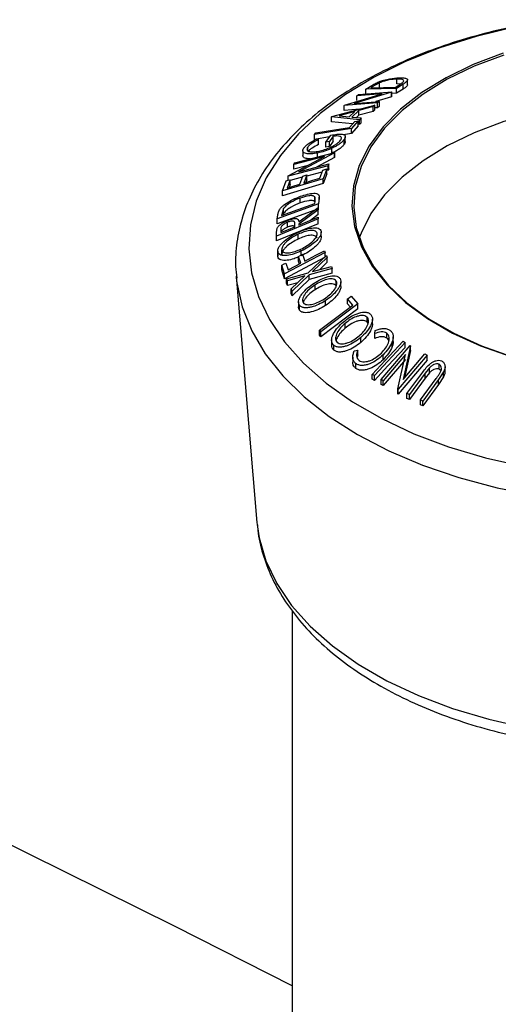
# Model space of a CAD drawing. Extents: x 5 to 292, y 5 to 205.
# Drawn here: x 242 to 250, y 143 to 160 of the extents above; entities that cross this region are included whole.
import ezdxf

# ---------------------------------------------------------------- set-up
doc = ezdxf.new("R2010")
doc.units = 0
doc.layers.get('0').update_dxf_attribs({"linetype": 'CONTINUOUS'})

msp = doc.modelspace()

# ---------------------------------------------------------------- linework, layer by layer
at = {"color": 7, "linetype": 'CONTINUOUS'}
for p, q in [((248.317, 158.4833), (248.317, 158.5649)), ((248.4957, 158.468), (248.4957, 158.5494)), ((247.7946, 158.3938), (247.8664, 158.4406)), ((248.3109, 158.4079), (247.7946, 158.3938)), ((247.7946, 158.3121), (247.7946, 158.3938)), ((247.9025, 158.4328), (247.878, 158.4169)), ((247.878, 158.4169), (248.2954, 158.4284)), ((248.0246, 158.5019), (247.9025, 158.4328)), ((248.0246, 158.4202), (248.0246, 158.5019)), ((248.2954, 158.4284), (248.3354, 158.4544)), ((248.4213, 158.4796), (248.3109, 158.4079)), ((248.3109, 158.3263), (248.3109, 158.4079)), ((248.4213, 158.398), (248.3109, 158.3263)), ((248.3719, 158.4788), (248.317, 158.4833)), ((248.4213, 158.398), (248.4213, 158.4796)), ((247.4382, 158.1274), (248.0703, 158.3193)), ((248.2246, 158.3471), (247.5997, 158.1579)), ((248.0703, 158.3193), (247.6432, 158.286)), ((247.6432, 158.286), (247.6735, 158.3089)), ((247.6432, 158.2044), (247.6432, 158.286)), ((247.6735, 158.3089), (248.2316, 158.3523)), ((248.2246, 158.2654), (247.9629, 158.1862)), ((248.2316, 158.3523), (248.2246, 158.3471)), ((248.2246, 158.2654), (248.2246, 158.3471)), ((248.2316, 158.2706), (248.2246, 158.2654)), ((248.2316, 158.2706), (248.2316, 158.3523)), ((248.3109, 158.3263), (248.2316, 158.3241)), ((247.2248, 157.9373), (247.9449, 158.1288)), ((247.9895, 158.1655), (247.4315, 158.1221)), ((247.4315, 158.1221), (247.4382, 158.1274)), ((247.4315, 158.0404), (247.4315, 158.1221)), ((247.6873, 158.0603), (247.4315, 158.0404)), ((247.5997, 158.1579), (248.0215, 158.1908)), ((247.916, 158.1023), (247.6781, 158.0386)), ((247.9449, 158.1288), (247.916, 158.1023)), ((247.916, 158.0207), (247.916, 158.1023)), ((247.9449, 158.0472), (247.9449, 158.1288)), ((247.9895, 158.0838), (247.9449, 158.0803)), ((248.0215, 158.1908), (247.9895, 158.1655)), ((247.9895, 158.0838), (247.9895, 158.1655)), ((248.0215, 158.1091), (247.9895, 158.0838)), ((248.0215, 158.1091), (248.0215, 158.1908)), ((247.2183, 157.9311), (247.2248, 157.9373)), ((247.2183, 157.8495), (247.2183, 157.9311)), ((247.6853, 157.8832), (247.2183, 157.9311)), ((247.6088, 158.0203), (247.3477, 157.9501)), ((247.3477, 157.9501), (247.5167, 157.9332)), ((247.5167, 157.9332), (247.6088, 158.0203)), ((247.6781, 158.0386), (247.562, 157.9288)), ((247.562, 157.9288), (247.7153, 157.9126)), ((247.6781, 157.957), (247.6397, 157.9206)), ((247.6781, 157.957), (247.6781, 158.0386)), ((247.916, 158.0207), (247.6781, 157.957)), ((247.7153, 157.9126), (247.6853, 157.8832)), ((247.7153, 157.831), (247.7153, 157.9126)), ((247.9449, 158.0472), (247.916, 158.0207)), ((247.5543, 157.7365), (246.9322, 157.6344)), ((247.5707, 157.8133), (247.2183, 157.8495)), ((247.5177, 157.7536), (247.6075, 157.8548)), ((247.6676, 157.8646), (247.5543, 157.7365)), ((247.6676, 157.783), (247.5543, 157.6548)), ((247.5543, 157.6548), (247.5543, 157.7365)), ((247.6676, 157.783), (247.6676, 157.8646)), ((247.6853, 157.8016), (247.6853, 157.8832)), ((247.7153, 157.831), (247.6853, 157.8016)), ((246.9322, 157.6344), (246.9557, 157.6614)), ((246.9322, 157.5528), (246.9322, 157.6344)), ((247.1854, 157.5943), (246.9322, 157.5528)), ((246.9677, 157.5601), (246.9997, 157.549)), ((247.1217, 157.5057), (247.2058, 157.6226)), ((247.2458, 157.6053), (247.1837, 157.5185)), ((247.2458, 157.5236), (247.2458, 157.6053)), ((247.5543, 157.6548), (247.4178, 157.6324)), ((247.4499, 157.5169), (247.4499, 157.5986)), ((246.8188, 157.3644), (246.8188, 157.4237)), ((246.9997, 157.4673), (246.9997, 157.549)), ((247.1837, 157.5185), (247.1217, 157.5057)), ((247.1217, 157.424), (247.1217, 157.5057)), ((247.1837, 157.4368), (247.1217, 157.424)), ((247.2458, 157.5236), (247.1837, 157.4368)), ((247.1837, 157.4368), (247.1837, 157.5185)), ((247.2247, 157.323), (247.2247, 157.4046)), ((247.4315, 157.4712), (247.4315, 157.5529)), ((246.4917, 156.9433), (247.1012, 157.2665)), ((247.1012, 157.2665), (246.5867, 157.1336)), ((246.6008, 157.1612), (247.2729, 157.3346)), ((247.2697, 157.3284), (246.6674, 157.0094)), ((246.7365, 157.3635), (246.7365, 157.2818)), ((247.2697, 157.2468), (246.9681, 157.087)), ((246.9846, 157.2429), (246.9846, 157.3246)), ((247.2729, 157.3346), (247.2697, 157.3284)), ((247.2697, 157.2468), (247.2697, 157.3284)), ((247.2729, 157.253), (247.2697, 157.2468)), ((247.2729, 157.253), (247.2729, 157.3346)), ((247.1606, 157.1104), (246.4885, 156.9369)), ((246.5867, 157.1336), (246.6008, 157.1612)), ((246.5867, 157.052), (246.5867, 157.1336)), ((246.8012, 157.1074), (246.5867, 157.052)), ((246.6674, 157.0094), (247.1754, 157.1405)), ((247.1754, 157.1405), (247.1606, 157.1104)), ((247.1606, 157.0287), (247.1606, 157.1104)), ((247.1754, 157.0589), (247.1754, 157.1405)), ((246.4885, 156.9369), (246.4917, 156.9433)), ((246.4885, 156.8654), (246.4885, 156.9369)), ((246.728, 156.917), (246.5225, 156.864)), ((246.6874, 156.8015), (246.7355, 156.9383)), ((246.8023, 156.9584), (246.7542, 156.8216)), ((247.0572, 157.002), (246.8023, 156.9362)), ((246.8023, 156.8767), (246.8023, 156.9584)), ((247.022, 156.9019), (247.0701, 157.0387)), ((247.1374, 157.0588), (247.0791, 156.8924)), ((247.1374, 156.9772), (247.0791, 156.8108)), ((247.1374, 156.9772), (247.1374, 157.0588)), ((247.1754, 157.0589), (247.1606, 157.0287)), ((247.0791, 156.8924), (246.3964, 156.6877)), ((246.3964, 156.6877), (246.4551, 156.8554)), ((247.0791, 156.8108), (246.3964, 156.606)), ((246.5225, 156.8755), (246.474, 156.7375)), ((246.5225, 156.7939), (246.5061, 156.7471)), ((246.5225, 156.7939), (246.5225, 156.8755)), ((246.8023, 156.8767), (246.7863, 156.8312)), ((247.0791, 156.8108), (247.0791, 156.8924)), ((246.3964, 156.606), (246.3964, 156.6877)), ((246.6942, 156.4876), (246.6942, 156.5693)), ((246.9365, 156.5083), (246.9365, 156.5899)), ((247.0121, 156.5664), (246.9986, 156.4706)), ((247.0133, 156.5039), (247.0133, 156.5855)), ((246.9986, 156.4706), (246.3079, 156.2206)), ((246.3791, 156.2739), (246.9374, 156.4761)), ((246.67, 156.1694), (246.9937, 156.4091)), ((246.9374, 156.4761), (246.9423, 156.5109)), ((246.9937, 156.4091), (246.994, 156.3728)), ((246.9986, 156.3889), (246.9986, 156.4706)), ((246.9986, 156.3889), (246.3079, 156.1389)), ((246.3079, 156.2206), (246.3166, 156.2832)), ((246.3821, 156.2952), (246.3791, 156.2739)), ((246.4149, 156.3946), (246.3821, 156.2952)), ((246.4149, 156.3129), (246.4051, 156.2834)), ((246.4149, 156.3129), (246.4149, 156.3946)), ((246.994, 156.3728), (246.6703, 156.1325)), ((246.994, 156.2912), (246.8646, 156.1951)), ((246.994, 156.2912), (246.994, 156.3728)), ((246.9952, 156.2488), (246.9955, 156.2185)), ((246.9955, 156.2185), (246.2971, 155.9314)), ((246.9955, 156.1369), (246.2971, 155.8498)), ((246.3079, 156.1389), (246.3079, 156.2206)), ((246.4812, 156.0819), (246.4812, 156.1636)), ((246.6026, 156.0874), (246.6031, 156.1395)), ((246.6703, 156.1325), (246.6705, 156.1153)), ((246.9955, 156.1369), (246.9955, 156.2185)), ((246.2965, 155.9915), (246.3056, 156.0627)), ((246.2971, 155.9314), (246.2965, 155.9915)), ((246.2965, 155.9098), (246.2965, 155.9915)), ((246.2971, 155.8498), (246.2965, 155.9098)), ((246.2971, 155.8498), (246.2971, 155.9314)), ((246.3647, 156.0426), (246.3652, 155.9898)), ((246.6576, 155.8807), (246.6576, 155.9624)), ((247.0454, 155.9167), (247.0454, 155.9983)), ((246.3144, 155.6785), (246.3144, 155.5968)), ((246.3151, 155.5839), (246.3151, 155.6656)), ((246.3829, 155.6173), (246.3829, 155.6989)), ((247.1127, 155.6567), (246.4314, 155.2985)), ((247.1127, 155.575), (246.4314, 155.2169)), ((246.7019, 155.4749), (246.6632, 155.5916)), ((246.6632, 155.5099), (246.6632, 155.5916)), ((246.7103, 155.6163), (246.7103, 155.6817)), ((246.7306, 155.6269), (246.7692, 155.5103)), ((246.8276, 155.3173), (247.1314, 155.6058)), ((247.1031, 155.6859), (247.1127, 155.6567)), ((247.1127, 155.575), (247.1127, 155.6567)), ((247.1314, 155.6058), (247.1468, 155.5729)), ((246.4314, 155.2985), (246.3831, 155.4443)), ((246.3831, 155.3627), (246.3831, 155.4443)), ((246.4503, 155.4796), (246.4889, 155.363)), ((246.6789, 155.4628), (246.6632, 155.5099)), ((247.1468, 155.5729), (246.8996, 155.3373)), ((246.8996, 155.3373), (247.2153, 155.4234)), ((247.1468, 155.4913), (247.0196, 155.3701)), ((247.1468, 155.4913), (247.1468, 155.5729)), ((247.2153, 155.4234), (247.2307, 155.3891)), ((245.6169, 155.257), (245.966, 151.1283)), ((245.6169, 155.257), (245.6192, 155.2307)), ((246.4314, 155.2169), (246.3831, 155.3627)), ((246.4314, 155.2169), (246.4314, 155.2985)), ((246.4634, 155.215), (246.8276, 155.3173)), ((246.772, 155.2639), (246.4787, 155.1824)), ((246.5418, 155.0444), (246.772, 155.2639)), ((246.8432, 155.2833), (246.5572, 155.0102)), ((247.2307, 155.3891), (246.8432, 155.2833)), ((247.2307, 155.3074), (246.8432, 155.2017)), ((246.8432, 155.2017), (246.8432, 155.2833)), ((247.2307, 155.3074), (247.2307, 155.3891)), ((246.4787, 155.1824), (246.4634, 155.215)), ((246.4634, 155.1334), (246.4634, 155.215)), ((246.4787, 155.1008), (246.4634, 155.1334)), ((246.4787, 155.1008), (246.4787, 155.1824)), ((246.6512, 155.1487), (246.4787, 155.1008)), ((246.8432, 155.2017), (246.5572, 154.9285)), ((246.9433, 155.032), (246.9433, 155.1136)), ((247.2989, 155.0957), (247.2989, 155.1773)), ((247.3753, 155.0841), (247.3753, 155.1657)), ((246.5572, 155.0102), (246.5418, 155.0444)), ((246.5418, 154.9627), (246.5418, 155.0444)), ((246.5572, 154.9285), (246.5418, 154.9627)), ((246.5572, 154.9285), (246.5572, 155.0102)), ((247.5455, 154.9215), (247.6595, 154.7937)), ((246.6642, 154.8279), (246.6642, 154.7463)), ((246.6784, 154.6913), (246.6784, 154.7729)), ((247.6595, 154.7937), (247.0393, 154.325)), ((247.1171, 154.7667), (247.1171, 154.8484)), ((247.5759, 154.7754), (247.4856, 154.8762)), ((247.4856, 154.7946), (247.4856, 154.8762)), ((247.5323, 154.7424), (247.4856, 154.7946)), ((247.6595, 154.7121), (247.6595, 154.7937)), ((247.6595, 154.7121), (247.0393, 154.2434)), ((247.4462, 154.3852), (247.4462, 154.4668)), ((247.8146, 154.4921), (247.8146, 154.5738)), ((247.8302, 154.4676), (247.8146, 154.4921)), ((247.905, 154.4579), (247.905, 154.5396)), ((247.0393, 154.325), (247.0156, 154.3519)), ((247.0156, 154.2703), (247.0156, 154.3519)), ((247.0393, 154.2434), (247.0156, 154.2703)), ((247.0393, 154.2434), (247.0393, 154.325)), ((247.943, 154.2963), (247.9502, 154.346)), ((247.943, 154.2146), (247.943, 154.2963)), ((248.1457, 154.2209), (248.1457, 154.3025)), ((247.22, 154.1834), (247.22, 154.1018)), ((247.2554, 154.0177), (247.2554, 154.0994)), ((247.7094, 154.1469), (247.7094, 154.2285)), ((248.0495, 153.5252), (248.5359, 154.0969)), ((248.2372, 154.0781), (248.2372, 154.1598)), ((248.2537, 154.1612), (248.2537, 154.2429)), ((248.5442, 154.0924), (248.42, 153.5236)), ((248.4206, 154.1667), (248.4552, 154.1446)), ((248.4552, 154.0629), (248.4552, 154.1446)), ((248.5359, 154.0969), (248.5442, 154.0924)), ((248.5442, 154.0108), (248.5442, 154.0924)), ((247.6011, 154.0054), (247.6595, 154.0198)), ((247.6595, 153.9381), (247.6464, 153.8975)), ((247.6595, 153.9381), (247.6595, 154.0198)), ((248.0839, 153.8578), (248.0839, 153.9394)), ((248.4582, 153.943), (248.0859, 153.5052)), ((248.3313, 153.3667), (248.4582, 153.943)), ((248.8257, 153.9337), (248.3394, 153.362)), ((248.42, 153.5236), (248.7875, 153.9558)), ((248.5442, 154.0108), (248.444, 153.5518)), ((248.7875, 153.9558), (248.8257, 153.9337)), ((248.8257, 153.8521), (248.8257, 153.9337)), ((247.575, 153.8995), (247.575, 153.8179)), ((247.6272, 153.7107), (247.6272, 153.7924)), ((248.4582, 153.8613), (248.0859, 153.4236)), ((248.8257, 153.8521), (248.3394, 153.2803)), ((249.0237, 153.6997), (249.0237, 153.7813)), ((247.9379, 153.5902), (247.9033, 153.6124)), ((247.9033, 153.5307), (247.9033, 153.6124)), ((248.485, 153.2904), (248.7496, 153.6485)), ((248.7898, 153.6302), (248.5251, 153.2721)), ((248.8625, 153.721), (248.7898, 153.6302)), ((248.8625, 153.6394), (248.7898, 153.5486)), ((248.7898, 153.5486), (248.7898, 153.6302)), ((248.8625, 153.6394), (248.8625, 153.721)), ((249.1005, 153.6518), (249.0156, 153.5233)), ((249.1005, 153.5701), (249.1005, 153.6518)), ((249.1235, 153.6582), (249.1235, 153.7398)), ((247.9379, 153.5085), (247.9033, 153.5307)), ((247.9379, 153.5085), (247.9379, 153.5902)), ((248.0859, 153.5052), (248.0495, 153.5252)), ((248.0495, 153.4436), (248.0495, 153.5252)), ((248.0859, 153.4236), (248.0495, 153.4436)), ((248.0859, 153.4236), (248.0859, 153.5052)), ((248.7898, 153.5486), (248.5251, 153.1905)), ((248.7108, 153.1847), (248.9755, 153.5428)), ((249.0156, 153.5233), (248.751, 153.1652)), ((249.0156, 153.4416), (248.751, 153.0836)), ((249.1005, 153.5701), (249.0156, 153.4416)), ((249.0156, 153.4416), (249.0156, 153.5233)), ((248.3394, 153.362), (248.3313, 153.3667)), ((248.3313, 153.285), (248.3313, 153.3667)), ((248.3394, 153.2803), (248.3313, 153.285)), ((248.3394, 153.2803), (248.3394, 153.362)), ((248.5251, 153.2721), (248.485, 153.2904)), ((248.485, 153.2088), (248.485, 153.2904)), ((248.5251, 153.1905), (248.5251, 153.2721)), ((248.5251, 153.1905), (248.485, 153.2088)), ((248.751, 153.1652), (248.7108, 153.1847)), ((248.7108, 153.103), (248.7108, 153.1847)), ((248.751, 153.0836), (248.7108, 153.103)), ((248.751, 153.0836), (248.751, 153.1652)), ((245.966, 151.1283), (245.9691, 151.0949)), ((246.5602, 149.6501), (246.5602, 132.2365))]:
    msp.add_line(p, q, dxfattribs=at)
at = {"color": 7, "linetype": 'CONTINUOUS', "flags": 128}
for points in [[(250.2868, 159.4379), (249.6453, 159.2817), (249.0351, 159.0883), (248.4626, 158.8597), (247.9338, 158.5983), (247.4544, 158.3069), (247.0294, 157.9886), (246.6634, 157.6468), (246.3602, 157.285), (246.1231, 156.9072), (245.9545, 156.5173), (245.8562, 156.1194), (245.8293, 155.7178), (245.8741, 155.3168), (245.9901, 154.9205), (246.176, 154.5332), (246.4299, 154.1591), (246.7492, 153.8019), (247.1303, 153.4656), (247.5694, 153.1538), (248.0616, 152.8696), (248.6019, 152.6161), (249.1844, 152.3961), (249.803, 152.2118), (250.4512, 152.0652)], [(250.0973, 158.9968), (249.5982, 158.8089), (249.1412, 158.5882), (248.7325, 158.3379), (248.378, 158.0614), (248.0827, 157.7627), (247.8506, 157.4459), (247.685, 157.1154), (247.5883, 156.776), (247.5618, 156.4324), (247.6059, 156.0894), (247.72, 155.7518), (247.9025, 155.4243), (248.1507, 155.1116), (248.4613, 154.8181), (248.8298, 154.5478), (249.2511, 154.3046), (249.7193, 154.0918), (250.2278, 153.9126)], [(250.1116, 158.9676), (249.6155, 158.7808), (249.161, 158.5614), (248.7547, 158.3125), (248.4023, 158.0377), (248.1086, 157.7407), (247.8778, 157.4257), (247.7132, 157.0972), (247.6171, 156.7597), (247.5908, 156.418), (247.6346, 156.077), (247.7481, 155.7413), (247.9294, 155.4158), (248.1763, 155.1049), (248.485, 154.813), (248.8515, 154.5443), (249.2704, 154.3025), (249.7359, 154.091), (250.2414, 153.9127)], [(256.1258, 157.3851), (255.6828, 157.6122), (255.1964, 157.8074), (254.6734, 157.9681), (254.1212, 158.0919), (253.5475, 158.1771), (252.9604, 158.2226), (252.368, 158.2277), (251.7788, 158.1923), (251.201, 158.1169), (250.6426, 158.0026), (250.1116, 157.8509), (249.6155, 157.6641), (249.161, 157.4447), (248.7547, 157.1958), (248.4023, 156.9209), (248.1086, 156.6239), (247.8778, 156.3089), (247.7132, 155.9804), (247.6847, 155.9025)], [(246.9557, 157.6614), (247.2704, 157.713), (247.5177, 157.7536)], [(247.6075, 157.8548), (247.6412, 157.8603), (247.6676, 157.8646)], [(246.7355, 156.9383), (246.7729, 156.9495), (246.8023, 156.9584)], [(246.7542, 156.8216), (246.9042, 156.8666), (247.022, 156.9019)], [(247.0701, 157.0387), (247.1078, 157.05), (247.1374, 157.0588)], [(246.4551, 156.8554), (246.4929, 156.8667), (246.5225, 156.8755)], [(246.474, 156.7375), (246.5935, 156.7734), (246.6874, 156.8015)], [(246.6705, 156.1153), (246.8523, 156.1901), (246.9952, 156.2488)], [(246.3652, 155.9898), (246.4981, 156.0445), (246.6026, 156.0874)], [(246.6632, 155.5916), (246.7009, 155.6114), (246.7306, 155.6269)], [(246.7692, 155.5103), (246.9562, 155.6086), (247.1031, 155.6859)], [(246.3831, 155.4443), (246.4207, 155.4641), (246.4503, 155.4796)], [(246.4889, 155.363), (246.6082, 155.4257), (246.7019, 155.4749)], [(245.6192, 155.2307), (245.6287, 155.1474), (245.7181, 154.7424), (245.878, 154.3447), (246.1067, 153.9584), (246.402, 153.5874), (246.7607, 153.2356), (247.1793, 152.9065), (247.6535, 152.6035), (248.1782, 152.3298), (248.7483, 152.0882), (249.3577, 151.8811), (250.0004, 151.7106), (250.6696, 151.5786)], [(247.4856, 154.8762), (247.5191, 154.9016), (247.5455, 154.9215)], [(247.0156, 154.3519), (247.3294, 154.5891), (247.5759, 154.7754)], [(247.9033, 153.6124), (248.193, 153.9228), (248.4206, 154.1667)], [(248.4552, 154.1446), (248.1655, 153.8341), (247.9379, 153.5902)], [(248.4552, 154.0629), (248.1655, 153.7525), (247.9379, 153.5085)], [(245.9691, 151.0949), (246.0026, 150.8723), (246.1164, 150.4836), (246.2987, 150.1037), (246.5478, 149.7367), (246.8609, 149.3864), (247.2348, 149.0566), (247.6654, 148.7507), (248.1483, 148.4719), (248.6782, 148.2233), (249.2496, 148.0075), (249.8564, 147.8267), (250.4921, 147.6829)], [(246.5602, 143.3555), (244.5965, 144.3522), (240.8953, 146.1811)]]:
    msp.add_lwpolyline(points, dxfattribs=at)
at = {"color": 7, "linetype": 'CONTINUOUS'}
for points, knots in [([(250.9564, 159.561), (250.7455, 159.5275), (250.3204, 159.4598), (249.7052, 159.3129), (249.1113, 159.1332), (248.5481, 158.9193), (248.0205, 158.6734), (247.5333, 158.3971), (247.0912, 158.0921), (246.6988, 157.7608), (246.3607, 157.4058), (246.0809, 157.0308), (245.8633, 156.6398), (245.7089, 156.2379), (245.6232, 155.8304), (245.5954, 155.492), (245.6196, 155.2927), (245.6273, 155.2286)], [0, 0, 0, 0, 0.068523, 0.1381313, 0.2078281, 0.2776323, 0.3475564, 0.4176004, 0.4877408, 0.5578953, 0.6279064, 0.6975568, 0.766584, 0.834762, 0.9020169, 0.9685044, 1, 1, 1, 1]), ([(247.9981, 158.5131), (248.0145, 158.5195), (248.0471, 158.5322), (248.1138, 158.5528), (248.2264, 158.5789), (248.3014, 158.5835), (248.3514, 158.5865)], [0, 0, 0, 0, 0.1251184, 0.2498973, 0.5002762, 1, 1, 1, 1]), ([(248.317, 158.5649), (248.2758, 158.5624), (248.2138, 158.5586), (248.1201, 158.5361), (248.0647, 158.5183), (248.0379, 158.5074), (248.0246, 158.5019)], [0, 0, 0, 0, 0.49893538, 0.74891908, 0.87469623, 1, 1, 1, 1]), ([(248.422, 158.5178), (248.425, 158.5226), (248.431, 158.5321), (248.4287, 158.5468), (248.4025, 158.5641), (248.3512, 158.5646), (248.317, 158.5649)], [0, 0, 0, 0, 0.1260043, 0.2517316, 0.5015573, 1, 1, 1, 1]), ([(248.3514, 158.5865), (248.3791, 158.5864), (248.4343, 158.5862), (248.4807, 158.5736), (248.4982, 158.5553), (248.4932, 158.5348), (248.4639, 158.5081), (248.4356, 158.4891), (248.4213, 158.4796)], [0, 0, 0, 0, 0.2500469, 0.4985592, 0.6245441, 0.7488971, 0.8735215, 1, 1, 1, 1]), ([(247.8664, 158.4406), (247.8859, 158.4531), (247.9247, 158.478), (247.9737, 158.5015), (247.9981, 158.5131)], [0, 0, 0, 0, 0.5022475, 1, 1, 1, 1]), ([(248.3354, 158.4544), (248.3525, 158.4654), (248.3864, 158.4872), (248.4102, 158.5076), (248.422, 158.5178)], [0, 0, 0, 0, 0.5019715, 1, 1, 1, 1]), ([(248.4945, 158.4681), (248.4937, 158.4629), (248.4919, 158.4512), (248.4632, 158.426), (248.4352, 158.4073), (248.4213, 158.398)], [0, 0, 0, 0, 0.2833989, 0.6423656, 1, 1, 1, 1]), ([(246.7546, 157.4097), (246.7656, 157.423), (246.7876, 157.4497), (246.8591, 157.5041), (246.9243, 157.5377), (246.9677, 157.5601)], [0, 0, 0, 0, 0.2502999, 0.5003609, 1, 1, 1, 1]), ([(247.2058, 157.6226), (247.2413, 157.629), (247.312, 157.6418), (247.3869, 157.6426), (247.4303, 157.6308), (247.4505, 157.6139), (247.4511, 157.5868), (247.4381, 157.5642), (247.4315, 157.5529)], [0, 0, 0, 0, 0.2507762, 0.4991971, 0.6245174, 0.7495512, 0.8743325, 1, 1, 1, 1]), ([(247.371, 157.541), (247.3755, 157.5485), (247.3847, 157.5636), (247.3858, 157.5821), (247.3767, 157.5956), (247.3544, 157.6077), (247.312, 157.6133), (247.2679, 157.608), (247.2458, 157.6053)], [0, 0, 0, 0, 0.1253285, 0.2501708, 0.3752249, 0.5004986, 0.7496901, 1, 1, 1, 1]), ([(246.9846, 157.3246), (246.9478, 157.3184), (246.8746, 157.3061), (246.8, 157.3103), (246.7569, 157.3259), (246.737, 157.3455), (246.7342, 157.374), (246.7478, 157.3978), (246.7546, 157.4097)], [0, 0, 0, 0, 0.2501337, 0.4982399, 0.6236679, 0.7491643, 0.8743389, 1, 1, 1, 1]), ([(246.8188, 157.4237), (246.8137, 157.4143), (246.8037, 157.3955), (246.8078, 157.3736), (246.8226, 157.3573), (246.8557, 157.3436), (246.9155, 157.34), (246.9742, 157.3495), (247.0036, 157.3542)], [0, 0, 0, 0, 0.1241999, 0.2486437, 0.3749622, 0.5011872, 0.749476, 1, 1, 1, 1]), ([(246.9997, 157.549), (246.9637, 157.5304), (246.9095, 157.5023), (246.8488, 157.4573), (246.8288, 157.4349), (246.8188, 157.4237)], [0, 0, 0, 0, 0.4986126, 0.7498363, 1, 1, 1, 1]), ([(246.9997, 157.4673), (246.9635, 157.4486), (246.9092, 157.4205), (246.8486, 157.3755), (246.8287, 157.3531), (246.8188, 157.342)], [0, 0, 0, 0, 0.5013021, 0.7515032, 1, 1, 1, 1]), ([(247.2247, 157.4046), (247.1833, 157.3869), (247.1004, 157.3515), (247.0232, 157.3336), (246.9846, 157.3246)], [0, 0, 0, 0, 0.4996777, 1, 1, 1, 1]), ([(247.0036, 157.3542), (247.036, 157.3623), (247.1007, 157.3785), (247.1879, 157.4128), (247.2555, 157.4476), (247.3025, 157.4774), (247.3441, 157.5096), (247.362, 157.5305), (247.371, 157.541)], [0, 0, 0, 0, 0.2504976, 0.4989144, 0.6247168, 0.7505791, 0.8751799, 1, 1, 1, 1]), ([(247.4315, 157.5529), (247.4211, 157.5398), (247.4001, 157.5136), (247.3489, 157.4729), (247.2889, 157.4357), (247.2461, 157.415), (247.2247, 157.4046)], [0, 0, 0, 0, 0.2503771, 0.4999842, 0.7494278, 1, 1, 1, 1]), ([(247.4315, 157.4712), (247.4211, 157.4581), (247.4001, 157.432), (247.3489, 157.3912), (247.2889, 157.3541), (247.2461, 157.3333), (247.2247, 157.323)], [0, 0, 0, 0, 0.2503771, 0.4999842, 0.7494278, 1, 1, 1, 1]), ([(247.4475, 157.5169), (247.448, 157.5127), (247.4496, 157.5), (247.4388, 157.4828), (247.4315, 157.4712)], [0, 0, 0, 0, 0.3300735, 1, 1, 1, 1]), ([(246.8641, 157.2292), (246.8377, 157.2291), (246.7955, 157.2291), (246.7575, 157.2447), (246.7379, 157.2605), (246.7386, 157.2761), (246.7388, 157.2819)], [0, 0, 0, 0, 0.3941519, 0.6287903, 0.8635671, 1, 1, 1, 1]), ([(246.3552, 156.389), (246.365, 156.4004), (246.3847, 156.4233), (246.4358, 156.4669), (246.5391, 156.5352), (246.6343, 156.5731), (246.6976, 156.5983)], [0, 0, 0, 0, 0.1251749, 0.2498276, 0.5006843, 1, 1, 1, 1]), ([(246.6942, 156.5693), (246.6419, 156.5484), (246.5634, 156.5171), (246.4787, 156.4598), (246.4375, 156.4232), (246.4224, 156.4041), (246.4149, 156.3946)], [0, 0, 0, 0, 0.4989195, 0.7489212, 0.8747019, 1, 1, 1, 1]), ([(246.9365, 156.5899), (246.9313, 156.5944), (246.9208, 156.6032), (246.8881, 156.6113), (246.8153, 156.6086), (246.7426, 156.585), (246.6942, 156.5693)], [0, 0, 0, 0, 0.1253009, 0.2504487, 0.5004365, 1, 1, 1, 1]), ([(246.6976, 156.5983), (246.7365, 156.6112), (246.8142, 156.637), (246.9052, 156.6511), (246.967, 156.648), (247.0017, 156.6333), (247.0147, 156.6034), (247.0129, 156.5788), (247.0121, 156.5664)], [0, 0, 0, 0, 0.2504411, 0.4992408, 0.625495, 0.7497903, 0.8738949, 1, 1, 1, 1]), ([(246.9423, 156.5109), (246.9444, 156.5256), (246.9486, 156.5548), (246.9405, 156.5783), (246.9365, 156.5899)], [0, 0, 0, 0, 0.5017157, 1, 1, 1, 1]), ([(246.6942, 156.4876), (246.6419, 156.4668), (246.5634, 156.4355), (246.4787, 156.3781), (246.4375, 156.3416), (246.4224, 156.3225), (246.4149, 156.3129)], [0, 0, 0, 0, 0.4989195, 0.7489212, 0.8747019, 1, 1, 1, 1]), ([(246.9365, 156.5083), (246.9313, 156.5127), (246.9208, 156.5216), (246.8881, 156.5297), (246.8153, 156.5269), (246.7426, 156.5033), (246.6942, 156.4876)], [0, 0, 0, 0, 0.1253009, 0.2504487, 0.5004365, 1, 1, 1, 1]), ([(246.3166, 156.2832), (246.3191, 156.3), (246.3239, 156.3334), (246.3448, 156.3705), (246.3552, 156.389)], [0, 0, 0, 0, 0.5020441, 1, 1, 1, 1]), ([(246.3056, 156.0627), (246.3091, 156.0694), (246.316, 156.0827), (246.3393, 156.1095), (246.3771, 156.1402), (246.4281, 156.1712), (246.4633, 156.1866), (246.481, 156.1943)], [0, 0, 0, 0, 0.125061, 0.2499719, 0.4997352, 0.7495212, 1, 1, 1, 1]), ([(246.4812, 156.1636), (246.4655, 156.1565), (246.442, 156.1457), (246.4125, 156.1264), (246.3923, 156.1103), (246.3758, 156.0922), (246.3652, 156.0684), (246.3649, 156.053), (246.3647, 156.0426)], [0, 0, 0, 0, 0.2488064, 0.3738468, 0.499091, 0.6242087, 0.749169, 1, 1, 1, 1]), ([(246.4812, 156.0819), (246.4655, 156.0748), (246.442, 156.0641), (246.4125, 156.0448), (246.3924, 156.0286), (246.3756, 156.0105), (246.371, 155.9989), (246.3687, 155.993)], [0, 0, 0, 0, 0.33210987, 0.4990153, 0.66619285, 0.83320144, 1, 1, 1, 1]), ([(246.481, 156.1943), (246.5044, 156.203), (246.551, 156.2203), (246.6069, 156.2293), (246.6407, 156.2225), (246.6638, 156.2052), (246.6675, 156.1838), (246.67, 156.1694)], [0, 0, 0, 0, 0.2511258, 0.4990162, 0.6228059, 0.7468294, 1, 1, 1, 1]), ([(246.6031, 156.1395), (246.6024, 156.1497), (246.6015, 156.1651), (246.5896, 156.1799), (246.5729, 156.1843), (246.5521, 156.1838), (246.5218, 156.1785), (246.4973, 156.1695), (246.4812, 156.1636)], [0, 0, 0, 0, 0.2507209, 0.3759679, 0.5009647, 0.6201516, 0.7501351, 1, 1, 1, 1]), ([(246.6031, 156.0578), (246.6024, 156.0681), (246.6015, 156.0834), (246.5896, 156.0982), (246.5729, 156.1027), (246.5521, 156.1022), (246.5218, 156.0969), (246.4973, 156.0879), (246.4812, 156.0819)], [0, 0, 0, 0, 0.2507209, 0.3759679, 0.5009647, 0.6201516, 0.7501351, 1, 1, 1, 1]), ([(246.6521, 155.992), (246.6926, 156.0093), (246.7734, 156.0438), (246.892, 156.0714), (246.9817, 156.0722), (247.0307, 156.0459), (247.0401, 156.0222), (247.0448, 156.0104)], [0, 0, 0, 0, 0.2505189, 0.4989719, 0.7490692, 0.8742662, 1, 1, 1, 1]), ([(246.3151, 155.6656), (246.315, 155.6796), (246.3147, 155.7076), (246.3377, 155.7561), (246.3766, 155.8037), (246.4392, 155.8635), (246.5319, 155.9308), (246.6119, 155.9715), (246.6521, 155.992)], [0, 0, 0, 0, 0.125267, 0.2496637, 0.3748971, 0.5006121, 0.7491835, 1, 1, 1, 1]), ([(246.6576, 155.9624), (246.6254, 155.9459), (246.5611, 155.9131), (246.4861, 155.8596), (246.4358, 155.8112), (246.4055, 155.7728), (246.3842, 155.7334), (246.3833, 155.7104), (246.3829, 155.6989)], [0, 0, 0, 0, 0.2499794, 0.4991031, 0.6244437, 0.7495785, 0.8750422, 1, 1, 1, 1]), ([(246.9774, 155.9778), (246.9733, 155.9873), (246.965, 156.0063), (246.934, 156.0214), (246.8957, 156.0277), (246.8368, 156.0245), (246.7556, 156.0044), (246.6902, 155.9764), (246.6576, 155.9624)], [0, 0, 0, 0, 0.126073, 0.2517211, 0.3765314, 0.502073, 0.7515414, 1, 1, 1, 1]), ([(246.9774, 155.8962), (246.9733, 155.9057), (246.965, 155.9247), (246.934, 155.9397), (246.8957, 155.9461), (246.8368, 155.9429), (246.7556, 155.9228), (246.6902, 155.8947), (246.6576, 155.8807)], [0, 0, 0, 0, 0.126073, 0.2517211, 0.3765314, 0.502073, 0.7515414, 1, 1, 1, 1]), ([(246.7049, 155.7133), (246.7371, 155.7297), (246.8013, 155.7625), (246.8892, 155.8276), (246.9503, 155.8908), (246.977, 155.9436), (246.9773, 155.9664), (246.9774, 155.9778)], [0, 0, 0, 0, 0.2507118, 0.499895, 0.7496662, 0.874756, 1, 1, 1, 1]), ([(247.0448, 156.0104), (247.0447, 155.9963), (247.0447, 155.9683), (247.0211, 155.9191), (246.9825, 155.8712), (246.9207, 155.8109), (246.8295, 155.7429), (246.7502, 155.7022), (246.7103, 155.6817)], [0, 0, 0, 0, 0.125312, 0.2499848, 0.375356, 0.5008378, 0.7492752, 1, 1, 1, 1]), ([(247.0448, 155.9287), (247.0447, 155.9146), (247.0447, 155.8866), (247.021, 155.8374), (246.9824, 155.7895), (246.9204, 155.729), (246.8292, 155.6611), (246.7499, 155.6204), (246.7103, 155.6)], [0, 0, 0, 0, 0.1253285, 0.2501769, 0.3754598, 0.5010422, 0.7508893, 1, 1, 1, 1]), ([(246.6576, 155.8807), (246.6254, 155.8643), (246.5611, 155.8314), (246.4861, 155.7779), (246.4358, 155.7295), (246.4055, 155.6911), (246.3842, 155.6518), (246.3833, 155.6287), (246.3829, 155.6173)], [0, 0, 0, 0, 0.2499794, 0.4991031, 0.6244437, 0.7495785, 0.8750422, 1, 1, 1, 1]), ([(246.7103, 155.6817), (246.67, 155.6645), (246.5896, 155.6302), (246.4897, 155.6075), (246.4165, 155.6036), (246.3678, 155.6105), (246.3294, 155.6299), (246.3199, 155.6537), (246.3151, 155.6656)], [0, 0, 0, 0, 0.2495868, 0.4977541, 0.6233309, 0.748597, 0.8740054, 1, 1, 1, 1]), ([(246.6632, 155.5815), (246.6386, 155.5712), (246.5736, 155.544), (246.4892, 155.5259), (246.4159, 155.522), (246.3674, 155.529), (246.3293, 155.5484), (246.3198, 155.5721), (246.3151, 155.5839)], [0, 0, 0, 0, 0.1691962, 0.4453657, 0.584336, 0.7229492, 0.8615775, 1, 1, 1, 1]), ([(246.3829, 155.6989), (246.387, 155.6893), (246.3951, 155.6702), (246.4272, 155.6556), (246.4663, 155.6496), (246.5256, 155.6523), (246.6069, 155.6712), (246.6722, 155.6993), (246.7049, 155.7133)], [0, 0, 0, 0, 0.1256544, 0.2511074, 0.3761616, 0.5016282, 0.7512145, 1, 1, 1, 1]), ([(246.9248, 155.1418), (246.9637, 155.1649), (247.0411, 155.211), (247.1644, 155.2558), (247.2657, 155.27), (247.3315, 155.2517), (247.3517, 155.2303), (247.3618, 155.2195)], [0, 0, 0, 0, 0.250668, 0.4991764, 0.7492877, 0.8743351, 1, 1, 1, 1]), ([(246.6784, 154.7729), (246.6725, 154.7865), (246.6609, 154.8135), (246.6668, 154.8641), (246.6909, 154.9163), (246.7367, 154.984), (246.8138, 155.0638), (246.8877, 155.1157), (246.9248, 155.1418)], [0, 0, 0, 0, 0.12551907, 0.25001365, 0.37527031, 0.50104291, 0.74951173, 1, 1, 1, 1]), ([(246.9433, 155.1136), (246.9136, 155.0927), (246.8543, 155.0508), (246.7914, 154.9871), (246.7547, 154.9323), (246.7364, 154.8904), (246.7284, 154.849), (246.737, 154.8267), (246.7413, 154.8155)], [0, 0, 0, 0, 0.2499374, 0.4990521, 0.6244155, 0.7495362, 0.8750238, 1, 1, 1, 1]), ([(247.2989, 155.1773), (247.2905, 155.186), (247.2738, 155.2034), (247.2327, 155.2134), (247.1868, 155.2137), (247.1213, 155.2018), (247.0373, 155.1695), (246.9746, 155.1322), (246.9433, 155.1136)], [0, 0, 0, 0, 0.1260552, 0.2516898, 0.3763997, 0.5019505, 0.7514393, 1, 1, 1, 1]), ([(247.2989, 155.0957), (247.2905, 155.1044), (247.2738, 155.1217), (247.2327, 155.1317), (247.1868, 155.132), (247.1213, 155.1201), (247.0373, 155.0879), (246.9746, 155.0506), (246.9433, 155.032)], [0, 0, 0, 0, 0.1260552, 0.2516898, 0.3763997, 0.5019505, 0.7514393, 1, 1, 1, 1]), ([(247.0984, 154.8785), (247.1282, 154.8995), (247.1874, 154.9413), (247.2607, 155.0182), (247.3036, 155.089), (247.3124, 155.1443), (247.3034, 155.1663), (247.2989, 155.1773)], [0, 0, 0, 0, 0.2506833, 0.499891, 0.7496718, 0.8747482, 1, 1, 1, 1]), ([(247.3618, 155.2195), (247.3674, 155.2059), (247.3788, 155.1788), (247.3722, 155.1276), (247.3481, 155.0751), (247.3027, 155.0069), (247.2272, 154.9264), (247.1539, 154.8745), (247.1171, 154.8484)], [0, 0, 0, 0, 0.1252383, 0.2498599, 0.3751925, 0.5007777, 0.7493948, 1, 1, 1, 1]), ([(247.3736, 155.0841), (247.3731, 155.0715), (247.3718, 155.0424), (247.3476, 154.9931), (247.3027, 154.925), (247.2268, 154.8445), (247.1536, 154.7926), (247.1171, 154.7667)], [0, 0, 0, 0, 0.1144459, 0.2624383, 0.4107536, 0.7058099, 1, 1, 1, 1]), ([(246.9433, 155.032), (246.9136, 155.011), (246.8542, 154.9691), (246.7918, 154.9054), (246.7557, 154.8529), (246.7457, 154.8274), (246.7412, 154.8159)], [0, 0, 0, 0, 0.3431085, 0.6850877, 0.8571838, 1, 1, 1, 1]), ([(247.1171, 154.8484), (247.0784, 154.8255), (247.0013, 154.7799), (246.8978, 154.7424), (246.817, 154.7278), (246.7595, 154.7274), (246.709, 154.7407), (246.6886, 154.7622), (246.6784, 154.7729)], [0, 0, 0, 0, 0.2497496, 0.4979008, 0.623505, 0.7488726, 0.8742027, 1, 1, 1, 1]), ([(247.1171, 154.7667), (247.0783, 154.7438), (247.001, 154.6981), (246.8973, 154.6606), (246.8164, 154.6461), (246.7591, 154.6458), (246.7088, 154.6592), (246.6885, 154.6806), (246.6784, 154.6913)], [0, 0, 0, 0, 0.2501696, 0.4993419, 0.6247413, 0.7499234, 0.8750124, 1, 1, 1, 1]), ([(246.7413, 154.8155), (246.7499, 154.807), (246.767, 154.79), (246.8088, 154.7804), (246.855, 154.7802), (246.9205, 154.7916), (247.0046, 154.823), (247.0672, 154.86), (247.0984, 154.8785)], [0, 0, 0, 0, 0.1260104, 0.2515906, 0.3761413, 0.5016526, 0.7512356, 1, 1, 1, 1]), ([(246.6784, 154.6913), (246.6714, 154.7044), (246.6626, 154.721), (246.6655, 154.7419), (246.6661, 154.7462)], [0, 0, 0, 0, 0.7962775, 1, 1, 1, 1]), ([(247.4179, 154.4919), (247.4535, 154.5195), (247.5244, 154.5744), (247.6459, 154.6338), (247.7521, 154.6602), (247.8291, 154.6509), (247.8569, 154.6322), (247.8709, 154.6229)], [0, 0, 0, 0, 0.25074522, 0.49934158, 0.7495585, 0.87460229, 1, 1, 1, 1]), ([(247.8146, 154.5738), (247.8029, 154.5812), (247.7795, 154.5958), (247.732, 154.6004), (247.682, 154.5949), (247.6142, 154.5753), (247.5322, 154.5334), (247.4748, 154.489), (247.4462, 154.4668)], [0, 0, 0, 0, 0.1260742, 0.2517358, 0.3765934, 0.5021529, 0.751563, 1, 1, 1, 1]), ([(247.8709, 154.6229), (247.8809, 154.6102), (247.901, 154.585), (247.9079, 154.5338), (247.8964, 154.4793), (247.8661, 154.4068), (247.8066, 154.3187), (247.7419, 154.2587), (247.7094, 154.2285)], [0, 0, 0, 0, 0.1254441, 0.2502341, 0.3756306, 0.5010887, 0.7494995, 1, 1, 1, 1]), ([(247.2554, 154.0994), (247.2452, 154.112), (247.2249, 154.1371), (247.2169, 154.1875), (247.2281, 154.2416), (247.2586, 154.3137), (247.3196, 154.4015), (247.385, 154.4617), (247.4179, 154.4919)], [0, 0, 0, 0, 0.1254122, 0.2499195, 0.3751591, 0.5007705, 0.7492563, 1, 1, 1, 1]), ([(247.4462, 154.4668), (247.4199, 154.4426), (247.3674, 154.3941), (247.3175, 154.3238), (247.293, 154.2655), (247.2849, 154.2221), (247.288, 154.1804), (247.3037, 154.1596), (247.3116, 154.1492)], [0, 0, 0, 0, 0.2498331, 0.4990019, 0.6243891, 0.7494868, 0.8750001, 1, 1, 1, 1]), ([(247.8146, 154.4921), (247.8029, 154.4995), (247.7795, 154.5142), (247.732, 154.5187), (247.682, 154.5133), (247.6142, 154.4937), (247.5322, 154.4517), (247.4748, 154.4073), (247.4462, 154.3852)], [0, 0, 0, 0, 0.1260742, 0.2517358, 0.3765934, 0.5021529, 0.751563, 1, 1, 1, 1]), ([(247.6808, 154.2556), (247.7072, 154.2799), (247.7597, 154.3283), (247.8176, 154.4128), (247.8444, 154.4877), (247.8385, 154.543), (247.8226, 154.5635), (247.8146, 154.5738)], [0, 0, 0, 0, 0.2506879, 0.4998919, 0.7496678, 0.8747604, 1, 1, 1, 1]), ([(247.9039, 154.4578), (247.9043, 154.4558), (247.9074, 154.4382), (247.8954, 154.3982), (247.8674, 154.3261), (247.8062, 154.2368), (247.7416, 154.1768), (247.7094, 154.1469)], [0, 0, 0, 0, 0.0203768, 0.1752698, 0.3481802, 0.6746026, 1, 1, 1, 1]), ([(247.4462, 154.3852), (247.4198, 154.3609), (247.367, 154.3124), (247.3188, 154.2423), (247.2968, 154.1964), (247.294, 154.1802), (247.2937, 154.1784)], [0, 0, 0, 0, 0.3901111, 0.779185, 0.9749754, 1, 1, 1, 1]), ([(247.3116, 154.1492), (247.3233, 154.1418), (247.3467, 154.1272), (247.3947, 154.1231), (247.4449, 154.1288), (247.5127, 154.1482), (247.5949, 154.1893), (247.6522, 154.2336), (247.6808, 154.2556)], [0, 0, 0, 0, 0.1260335, 0.2516091, 0.3761032, 0.5016129, 0.7512257, 1, 1, 1, 1]), ([(248.1457, 154.3025), (248.1323, 154.31), (248.1054, 154.325), (248.0341, 154.3281), (247.9794, 154.309), (247.943, 154.2963)], [0, 0, 0, 0, 0.2501219, 0.5006717, 1, 1, 1, 1]), ([(247.9502, 154.346), (247.9723, 154.3547), (248.0165, 154.3722), (248.0843, 154.3842), (248.1491, 154.3793), (248.1825, 154.3608), (248.1992, 154.3515)], [0, 0, 0, 0, 0.2497549, 0.4986537, 0.7485875, 1, 1, 1, 1]), ([(248.0549, 153.9698), (248.0797, 153.9963), (248.1291, 154.0492), (248.1709, 154.1251), (248.1882, 154.1867), (248.1904, 154.2322), (248.1766, 154.2733), (248.156, 154.2928), (248.1457, 154.3025)], [0, 0, 0, 0, 0.2500373, 0.4978781, 0.623252, 0.7488875, 0.8742142, 1, 1, 1, 1]), ([(248.1992, 154.3515), (248.212, 154.3402), (248.2376, 154.3178), (248.2547, 154.2692), (248.2541, 154.2151), (248.2428, 154.1782), (248.2372, 154.1598)], [0, 0, 0, 0, 0.250551, 0.5004375, 0.7497178, 1, 1, 1, 1]), ([(247.2554, 154.0177), (247.2448, 154.0303), (247.2248, 154.054), (247.2222, 154.0865), (247.2209, 154.1019)], [0, 0, 0, 0, 0.5257944, 1, 1, 1, 1]), ([(247.7094, 154.2285), (247.674, 154.2012), (247.6036, 154.1468), (247.502, 154.0974), (247.4188, 154.0727), (247.3565, 154.0649), (247.2979, 154.0717), (247.2696, 154.0901), (247.2554, 154.0994)], [0, 0, 0, 0, 0.2495343, 0.4975224, 0.6230389, 0.7484252, 0.8738849, 1, 1, 1, 1]), ([(247.7094, 154.1469), (247.6739, 154.1195), (247.6032, 154.0649), (247.5013, 154.0155), (247.4179, 153.9909), (247.3558, 153.9833), (247.2976, 153.9902), (247.2694, 154.0086), (247.2554, 154.0177)], [0, 0, 0, 0, 0.2501402, 0.4992963, 0.6246996, 0.7498899, 0.8749939, 1, 1, 1, 1]), ([(248.1457, 154.2209), (248.1323, 154.2284), (248.1054, 154.2434), (248.0341, 154.2465), (247.9794, 154.2274), (247.943, 154.2146)], [0, 0, 0, 0, 0.25012186, 0.50067172, 1, 1, 1, 1]), ([(248.2372, 154.1598), (248.2189, 154.1204), (248.1822, 154.0415), (248.1167, 153.9735), (248.0839, 153.9394)], [0, 0, 0, 0, 0.4995871, 1, 1, 1, 1]), ([(248.1814, 154.168), (248.1792, 154.1756), (248.1733, 154.1968), (248.1565, 154.2114), (248.1457, 154.2209)], [0, 0, 0, 0, 0.3538433, 1, 1, 1, 1]), ([(248.2516, 154.1612), (248.2519, 154.152), (248.253, 154.125), (248.2434, 154.0967), (248.2372, 154.0781)], [0, 0, 0, 0, 0.3431791, 1, 1, 1, 1]), ([(247.6272, 153.7924), (247.6135, 153.805), (247.586, 153.8303), (247.5724, 153.8855), (247.5774, 153.9451), (247.5932, 153.9853), (247.6011, 154.0054)], [0, 0, 0, 0, 0.24962281, 0.49951777, 0.74921355, 1, 1, 1, 1]), ([(248.0839, 153.9394), (248.0504, 153.9097), (247.9838, 153.8506), (247.8829, 153.796), (247.7987, 153.7687), (247.7346, 153.759), (247.6742, 153.7663), (247.6429, 153.7837), (247.6272, 153.7924)], [0, 0, 0, 0, 0.25024266, 0.49818635, 0.62359278, 0.74918484, 0.87433531, 1, 1, 1, 1]), ([(247.6595, 154.0198), (247.6536, 154.0034), (247.6416, 153.9708), (247.6362, 153.922), (247.6483, 153.8773), (247.6697, 153.8558), (247.6805, 153.8451)], [0, 0, 0, 0, 0.2493561, 0.4984322, 0.7489139, 1, 1, 1, 1]), ([(247.6805, 153.8451), (247.6935, 153.8384), (247.7194, 153.8252), (247.7692, 153.8218), (247.8211, 153.8285), (247.8905, 153.8506), (247.9728, 153.8967), (248.0274, 153.9454), (248.0549, 153.9698)], [0, 0, 0, 0, 0.1238799, 0.2475944, 0.3732273, 0.4994616, 0.7485637, 1, 1, 1, 1]), ([(248.2372, 154.0781), (248.2189, 154.0387), (248.1822, 153.9598), (248.1167, 153.8918), (248.0839, 153.8578)], [0, 0, 0, 0, 0.4995871, 1, 1, 1, 1]), ([(247.6272, 153.7107), (247.6138, 153.7234), (247.5869, 153.7488), (247.5735, 153.7892), (247.5761, 153.8134), (247.5766, 153.8178)], [0, 0, 0, 0, 0.4493882, 0.8992664, 1, 1, 1, 1]), ([(248.0839, 153.8578), (248.0504, 153.8281), (247.9837, 153.7688), (247.8827, 153.7142), (247.7983, 153.687), (247.7343, 153.6773), (247.6741, 153.6847), (247.6428, 153.702), (247.6272, 153.7107)], [0, 0, 0, 0, 0.2503532, 0.4990756, 0.6242016, 0.7495904, 0.874675, 1, 1, 1, 1]), ([(248.7496, 153.6485), (248.7885, 153.7012), (248.8373, 153.7671), (248.9227, 153.823), (248.9693, 153.8436), (249.0196, 153.852), (249.0486, 153.8432), (249.0631, 153.8388)], [0, 0, 0, 0, 0.498787, 0.6243182, 0.7496135, 0.8743805, 1, 1, 1, 1]), ([(249.0237, 153.7813), (249.0172, 153.7837), (249.0043, 153.7883), (248.9743, 153.7882), (248.9366, 153.7771), (248.8961, 153.7525), (248.8737, 153.7316), (248.8625, 153.721)], [0, 0, 0, 0, 0.12536756, 0.25076858, 0.50027404, 0.74953166, 1, 1, 1, 1]), ([(249.0324, 153.6229), (249.0406, 153.637), (249.0571, 153.6651), (249.0682, 153.7108), (249.0586, 153.7458), (249.043, 153.7698), (249.0301, 153.7775), (249.0237, 153.7813)], [0, 0, 0, 0, 0.2497682, 0.4984076, 0.7479428, 0.8737176, 1, 1, 1, 1]), ([(249.0631, 153.8388), (249.0711, 153.8345), (249.0869, 153.826), (249.1107, 153.8007), (249.1258, 153.7597), (249.1226, 153.7051), (249.1079, 153.6696), (249.1005, 153.6518)], [0, 0, 0, 0, 0.1252631, 0.25007816, 0.49984531, 0.74967338, 1, 1, 1, 1]), ([(249.0237, 153.6997), (249.0172, 153.702), (249.0043, 153.7067), (248.9743, 153.7065), (248.9366, 153.6955), (248.8961, 153.6709), (248.8737, 153.6499), (248.8625, 153.6394)], [0, 0, 0, 0, 0.1253676, 0.2507686, 0.500274, 0.7495317, 1, 1, 1, 1]), ([(248.9755, 153.5428), (248.9763, 153.5439), (248.9861, 153.5571), (249.0057, 153.5836), (249.0232, 153.6094), (249.0324, 153.6229)], [0, 0, 0, 0, 0.0427561, 0.5000985, 1, 1, 1, 1]), ([(249.055, 153.6663), (249.0547, 153.6675), (249.0529, 153.6756), (249.0425, 153.688), (249.03, 153.6958), (249.0237, 153.6997)], [0, 0, 0, 0, 0.0760826, 0.537111, 1, 1, 1, 1]), ([(249.1213, 153.6582), (249.1213, 153.6467), (249.1215, 153.6173), (249.1085, 153.588), (249.1005, 153.5701)], [0, 0, 0, 0, 0.3920164, 1, 1, 1, 1]), ([(245.9752, 151.0904), (245.9766, 151.059), (245.9839, 150.8942), (246.0593, 150.5995), (246.2023, 150.2126), (246.4103, 149.8378), (246.676, 149.4773), (246.9995, 149.1343), (247.3781, 148.8122), (247.8079, 148.5146), (248.2843, 148.2448), (248.8018, 148.0054), (249.355, 147.7985), (249.9382, 147.6258), (250.5458, 147.4884), (251.1721, 147.3874), (251.8113, 147.3234), (252.4577, 147.2969), (253.1052, 147.308), (253.7479, 147.3567), (254.38, 147.4426), (254.9957, 147.5651), (255.5894, 147.7234), (256.1557, 147.9165), (256.6893, 148.1431), (257.1852, 148.4019), (257.6385, 148.6912), (258.0439, 149.0092), (258.3967, 149.3532), (258.6916, 149.7197), (258.9258, 150.1043), (259.0918, 150.5018), (259.1862, 150.8392), (259.2002, 151.0436), (259.2049, 151.1109)], [0, 0, 0, 0, 0.0072216, 0.0379504, 0.068819, 0.1000498, 0.131763, 0.1639593, 0.1965451, 0.2293851, 0.2623528, 0.2953494, 0.3283172, 0.3612382, 0.3941103, 0.4269397, 0.4597373, 0.4925162, 0.5252904, 0.558073, 0.5908756, 0.623713, 0.6566001, 0.6895505, 0.722575, 0.755678, 0.7888512, 0.8220597, 0.8552106, 0.8881769, 0.9207967, 0.9529227, 0.984492, 1, 1, 1, 1])]:
    msp.add_open_spline(points, degree=3, knots=knots, dxfattribs=at)

doc.saveas('drawing.dxf')
